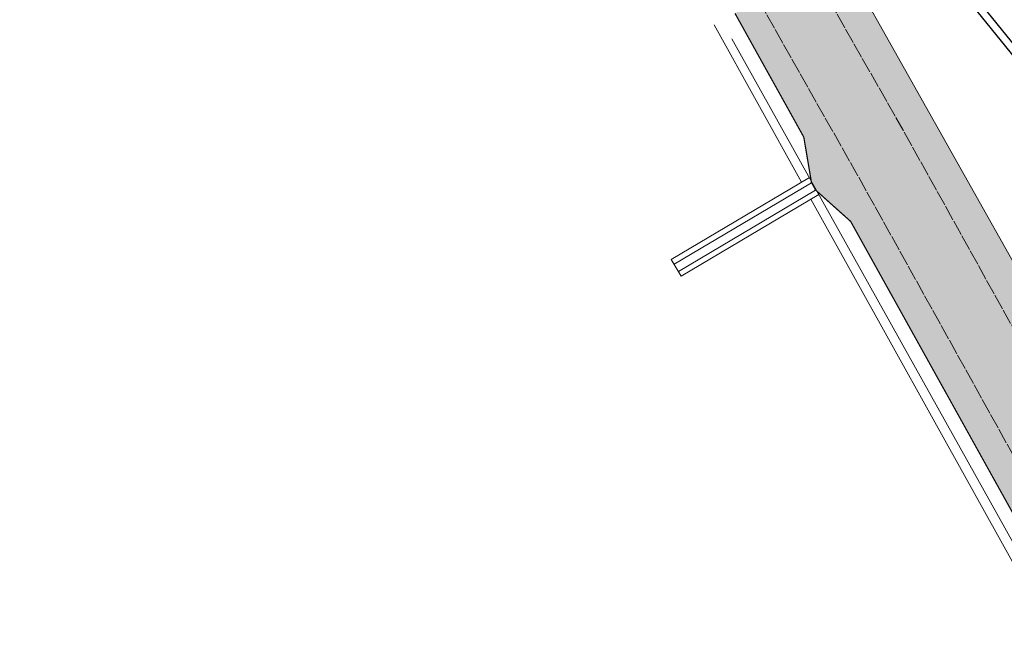
# Model space of a CAD drawing. Units: metres. Extents: x 548908 to 557403, y 6579295 to 6585864.
# Drawn here: x 549870 to 549934, y 6580060 to 6580100 of the extents above; entities that cross this region are included whole.
import ezdxf

# ---------------------------------------------------------------- set-up
doc = ezdxf.new("R2010")
doc.units = ezdxf.units.M
doc.linetypes.add('2014_0027_100R0200_AP$0$2014_0027_PLAAN$0$Tkm_911', pattern=[1, 1, 0])
for name, color, linetype, lineweight in [('-RINGTEE RISTMIK', 7, 'Continuous', 9), ('2014_0027_100R0200_AP$0$PLAAN$0$_R-MARKEERING-911-PRITSPLASTIK', 7, '2014_0027_100R0200_AP$0$2014_0027_PLAAN$0$Tkm_911', 0), ('2014_0027_100R0200_AP$0$PLAAN$0$_R-PEENAR', 94, 'Continuous', 13), ('2014_0027_100R0200_AP$0$PLAAN$0$_R-PIIRE-N2W4', 7, '2014_0027_100R0200_AP$0$2014_0027_PLAAN$0$FENCELINE2', 20)]:
    doc.layers.add(name, color=color, linetype=linetype, lineweight=lineweight)
for name, color, linetype in [('2014_0027_100R0200_AP$0$_R-XREF-PROJEKTLAHENDUS', 7, 'Continuous'), ('2014_0027_100R0200_AP$0$HATCH$0$_R-KATNED-ASFALT-SÕIDUTEE', 253, 'Continuous'), ('2014_0027_100R0200_AP$0$PLAAN$0$_R-ALLAVIIGU-RENN', 7, 'Continuous'), ('2014_0027_100R0200_AP$0$TARTU_MNT_RP$0$Pr_kate', 1, 'Continuous'), ('2014_0027_100R0200_AP$0$TARTU_MNT_RP$0$Pr_mulle', 36, 'Continuous')]:
    doc.layers.add(name, color=color, linetype=linetype)
doc.layers.add('2014_0027_100R0200_AP$0$PLAAN$0$_R-KATTE-SERV-SÕIDUTEE', color=7, linetype='Continuous', lineweight=20, true_color=0xc63418)
doc.layers.add('2014_0027_100R0200_AP$0$PLAAN$0$_R-ÄÄREKIVI-JALGTEE', color=7, linetype='Continuous', lineweight=40, true_color=0xc40079)
doc.linetypes.add('2014_0027_100R0200_AP$0$2014_0027_PLAAN$0$FENCELINE2', pattern='A,0.25,-0.1,[132,ltypeshp.shx,S=0.1,R=0,X=-0.1,Y=0],-0.1,1', length=1.45)

# ---------------------------------------------------------------- blocks, each defined once
blk = doc.blocks.new('2014_0027_100R0200_AP$0$2014_0027_TARTU_MNT_RP')
at = {"layer": '2014_0027_100R0200_AP$0$TARTU_MNT_RP$0$Pr_kate', "flags": 128}
blk.add_lwpolyline([(549937.131, 6580095.108), (549927.834, 6580106.594, 0.814875), (549923.31, 6580104.255, 0.814875)], format="xyb", dxfattribs=at)
at = {"layer": '2014_0027_100R0200_AP$0$TARTU_MNT_RP$0$Pr_mulle', "flags": 128}
blk.add_lwpolyline([(549923.759, 6580104.507, -0.79404), (549927.444, 6580106.28), (549936.742, 6580094.794)], format="xyb", dxfattribs=at)
blk = doc.blocks.new('2014_0027_100R0200_AP')
at = {"layer": '2014_0027_100R0200_AP$0$HATCH$0$_R-KATNED-ASFALT-SÕIDUTEE', "ltscale": 5, "transparency": 33554687}
h = blk.add_hatch(color=256, dxfattribs=at)
h.dxf.hatch_style = 1
edge = h.paths.add_edge_path()
edge.add_line((549935.154, 6580083.041), (549923.546, 6580103.684))
edge.add_arc((549925.813, 6580104.958), 2.6, 195.69261, 209.34862, ccw=False)
edge.add_line((549923.31, 6580104.255), (549916.383, 6580100.368))
edge.add_line((549916.383, 6580100.368), (549920.879, 6580092.355))
edge.add_line((549920.879, 6580092.355), (549921.379, 6580089.397))
edge.add_line((549921.379, 6580089.397), (549921.645, 6580088.919))
edge.add_line((549921.645, 6580088.919), (549923.918, 6580086.888))
edge.add_line((549923.918, 6580086.888), (549937.727, 6580062.051))
edge.add_line((549937.727, 6580062.051), (549944.676, 6580065.914))
edge.add_line((549944.676, 6580065.914), (549935.154, 6580083.041))
at = {"layer": '2014_0027_100R0200_AP$0$PLAAN$0$_R-ALLAVIIGU-RENN', "lineweight": 20, "flags": 128}
for points in [[(549921.259, 6580089.733), (549912.286, 6580084.416), (549912.921, 6580083.344), (549921.861, 6580088.64)], [(549921.379, 6580089.397), (549912.464, 6580084.115)], [(549921.645, 6580088.919), (549912.743, 6580083.645)], [(549921.379, 6580089.397), (549921.646, 6580088.918)]]:
    blk.add_lwpolyline(points, dxfattribs=at)
at = {"layer": '2014_0027_100R0200_AP$0$PLAAN$0$_R-KATTE-SERV-SÕIDUTEE', "ltscale": 4, "flags": 128}
blk.add_lwpolyline([(549923.31, 6580104.255, 0.059656), (549923.546, 6580103.684), (549935.154, 6580083.041), (549944.676, 6580065.914), (549967.046, 6580025.679, 0.000137), (549969.928, 6580020.498, 0.000275), (549971.369, 6580017.913, 0.000549), (549973.776, 6580013.611, 0.000687), (549975.708, 6580010.179, 0.000961), (549978.038, 6580006.072, 0.001099), (549980.088, 6580002.492, 0.001373), (549982.407, 6579998.487, 0.00151), (549984.533, 6579994.865, 0.001785), (549986.873, 6579990.939, 0.001922)], format="xyb", dxfattribs=at)
at = {"layer": '2014_0027_100R0200_AP$0$PLAAN$0$_R-MARKEERING-911-PRITSPLASTIK', "lineweight": 9, "flags": 128}
for points in [[(549921.406, 6580103.187), (549927.321, 6580092.808), (549965.21, 6580024.659, 0.000137), (549968.093, 6580019.477, 0.000275), (549969.535, 6580016.89, 0.000549), (549971.945, 6580012.584, 0.000687), (549973.879, 6580009.147, 0.000961), (549976.213, 6580005.032, 0.001099), (549978.268, 6580001.444, 0.001373), (549980.593, 6579997.43, 0.00151), (549982.725, 6579993.796, 0.001785), (549985.073, 6579989.857, 0.001922), (549987.277, 6579986.22, 0.016052), (550006.154, 6579957.452, 0.003021), (550009.872, 6579952.148, -0.001667), (550013.728, 6579946.678, -0.003333), (550015.652, 6579943.891, -0.006667), (550018.775, 6579939.168, -0.008334), (550021.184, 6579935.276, -0.011667), (550023.898, 6579930.47, -0.013334), (550026.083, 6579926.107, -0.016668), (550028.247, 6579921.046, -0.018336), (550029.905, 6579916.272, -0.02167), (550031.295, 6579910.92, -0.023338), (550032.143, 6579905.803, -0.024858), (550032.507, 6579900.449)], [(549917.936, 6580101.239), (549924.194, 6580090.2), (549944.269, 6580054.092), (549960.573, 6580017.566, 0.000046), (549961.54, 6580015.829, 0.000275), (549962.986, 6580013.235, 0.000549), (549965.404, 6580008.914, 0.000687), (549967.348, 6580005.459, 0.000961), (549969.696, 6580001.32, 0.001099), (549971.768, 6579997.703, 0.001373), (549974.113, 6579993.653, 0.00151), (549976.269, 6579989.98, 0.001785), (549978.643, 6579985.995, 0.001922), (549980.877, 6579982.308, 0.016746), (550000.887, 6579951.907, -0.263119), (550008.829, 6579873.562), (550008.829, 6579873.562)]]:
    blk.add_lwpolyline(points, format="xyb", dxfattribs=at)
at = {"layer": '2014_0027_100R0200_AP$0$PLAAN$0$_R-PEENAR', "color": 94, "linetype": 'Continuous', "lineweight": 13, "ltscale": 4, "flags": 128}
blk.add_lwpolyline([(549915.064, 6580099.628), (549920.737, 6580089.423)], dxfattribs=at)
blk.add_lwpolyline([(549921.343, 6580088.333), (549934.422, 6580064.808), (549950.932, 6580034.258), (549958.783, 6580016.671, 0.000048), (549959.793, 6580014.856, 0.000275), (549961.24, 6580012.26, 0.000549), (549963.66, 6580007.935, 0.000687), (549965.607, 6580004.476, 0.000961), (549967.959, 6580000.33, 0.001099), (549970.034, 6579996.705, 0.001373), (549972.385, 6579992.646, 0.00151), (549974.547, 6579988.963, 0.001785), (549976.929, 6579984.966, 0.001922), (549979.171, 6579981.265, 0.016746), (549999.255, 6579950.752, -0.263119), (550006.998, 6579874.366, 0.050216), (549993.787, 6579833.575), (549993.787, 6579833.575, 0.064641), (549989.177, 6579778.665, -0.11814), (549976.161, 6579710.928, -0.131876), (549912.181, 6579632.977, -0.016372), (549901.589, 6579625.907), (549882.656, 6579614.147), (549832.469, 6579580.032)], format="xyb", dxfattribs=at)
at = {"layer": '2014_0027_100R0200_AP$0$PLAAN$0$_R-PIIRE-N2W4', "ltscale": 4, "flags": 128}
blk.add_lwpolyline([(549972.76, 6579992.996, -0.001157), (549970.467, 6579996.955, -0.001099), (549968.393, 6580000.577, -0.000961), (549966.042, 6580004.722, -0.000687), (549964.096, 6580008.18, -0.000549), (549961.676, 6580012.504, -0.000275), (549960.23, 6580015.099, -0.000048), (549959.23, 6580016.894), (549948.534, 6580040.858), (549935.994, 6580063.301), (549916.204, 6580098.736)], format="xyb", dxfattribs=at)
at = {"layer": '2014_0027_100R0200_AP$0$PLAAN$0$_R-ÄÄREKIVI-JALGTEE', "const_width": 0.08, "flags": 128}
for points in [[(549916.414, 6580100.386), (549920.879, 6580092.355), (549921.379, 6580089.397)], [(549921.645, 6580088.919), (549923.918, 6580086.888), (549944.55, 6580049.78), (549945.896, 6580046.766), (549946.126, 6580044.78)]]:
    blk.add_lwpolyline(points, dxfattribs=at)
at = {"layer": '2014_0027_100R0200_AP$0$_R-XREF-PROJEKTLAHENDUS', "color": 6, "lineweight": 30}
blk.add_blockref('2014_0027_100R0200_AP$0$2014_0027_TARTU_MNT_RP', (0, 0), dxfattribs=at)

msp = doc.modelspace()

# ---------------------------------------------------------------- block references
at = {"layer": '-RINGTEE RISTMIK', "ltscale": 0.5}
msp.add_blockref('2014_0027_100R0200_AP', (0, 0), dxfattribs=at)

doc.saveas('drawing.dxf')
